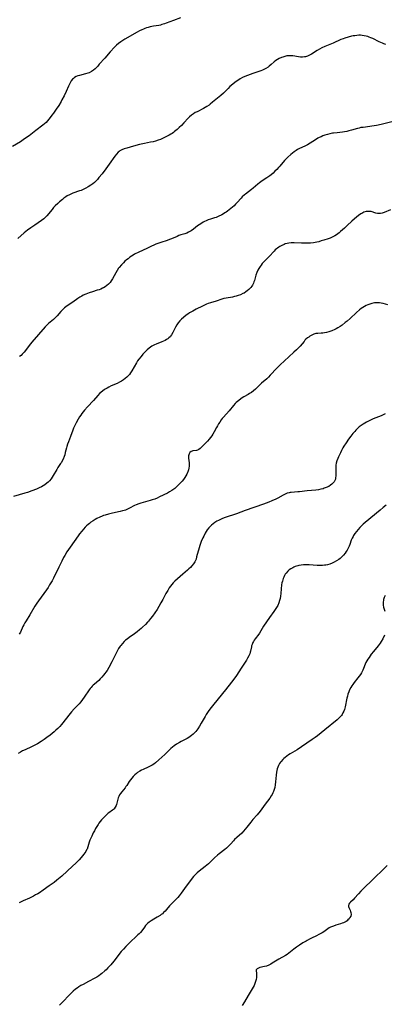
# Model space of a CAD drawing. Units: inches. Extents: x 2049875 to 2055280, y 200635 to 206035.
# Drawn here: x 2050624 to 2050745, y 203936 to 204264 of the extents above; entities that cross this region are included whole.
import ezdxf

# ---------------------------------------------------------------- set-up
doc = ezdxf.new("R2010")
doc.units = ezdxf.units.IN
doc.header["$MEASUREMENT"] = 0
doc.layers.add('c_03_T14S_R18E', color=82, linetype='Continuous')

msp = doc.modelspace()

# ---------------------------------------------------------------- linework, layer by layer
at = {"layer": 'c_03_T14S_R18E'}
for points in [[(2050677.39, 204264.84, 1062), (2050675.1, 204264, 1062), (2050672.64, 204263.04, 1062), (2050672.05, 204262.83, 1062), (2050671.24, 204262.58, 1062), (2050670.73, 204262.46, 1062), (2050670.21, 204262.35, 1062), (2050668.41, 204262.03, 1062), (2050667.31, 204261.8, 1062), (2050666.6, 204261.63, 1062), (2050666.08, 204261.47, 1062), (2050665.56, 204261.29, 1062), (2050665.05, 204261.09, 1062), (2050664.55, 204260.86, 1062), (2050663.76, 204260.48, 1062), (2050662.98, 204260.07, 1062), (2050658.91, 204257.73, 1062), (2050658.21, 204257.32, 1062), (2050657.54, 204256.88, 1062), (2050656.78, 204256.32, 1062), (2050656.11, 204255.73, 1062), (2050655.48, 204255.1, 1062), (2050654.03, 204253.49, 1062), (2050652.16, 204251.46, 1062), (2050650.37, 204249.37, 1062), (2050649.83, 204248.77, 1062), (2050649.51, 204248.44, 1062), (2050648.96, 204247.9, 1062), (2050648.38, 204247.41, 1062), (2050647.71, 204246.95, 1062), (2050647, 204246.57, 1062), (2050646.59, 204246.4, 1062), (2050645.81, 204246.16, 1062), (2050643.8, 204245.66, 1062), (2050643.22, 204245.48, 1062), (2050642.68, 204245.27, 1062), (2050642.12, 204244.95, 1062), (2050641.72, 204244.65, 1062), (2050641.45, 204244.38, 1062), (2050641.03, 204243.83, 1062), (2050640.77, 204243.42, 1062), (2050640.53, 204242.97, 1062), (2050640.1, 204242.09, 1062), (2050639.32, 204240.31, 1062), (2050638.65, 204238.88, 1062), (2050637.93, 204237.5, 1062), (2050637.61, 204236.92, 1062), (2050636.86, 204235.69, 1062), (2050636.02, 204234.42, 1062), (2050635.13, 204233.13, 1062), (2050634.59, 204232.36, 1062), (2050634.03, 204231.61, 1062), (2050633.6, 204231.06, 1062), (2050633.15, 204230.54, 1062), (2050632.62, 204230, 1062), (2050632.13, 204229.56, 1062), (2050631.57, 204229.11, 1062), (2050629.22, 204227.35, 1062), (2050627.57, 204226.02, 1062), (2050627, 204225.58, 1062), (2050625.82, 204224.74, 1062), (2050625.05, 204224.21, 1062), (2050624.07, 204223.58, 1062), (2050621.45, 204222, 1062)], [(2050745.79, 204256.01, 1060), (2050745.15, 204256.2, 1060), (2050744.66, 204256.38, 1060), (2050744.12, 204256.61, 1060), (2050743.58, 204256.87, 1060), (2050741.45, 204257.94, 1060), (2050740.88, 204258.2, 1060), (2050740.3, 204258.42, 1060), (2050739.81, 204258.59, 1060), (2050739.31, 204258.73, 1060), (2050738.6, 204258.9, 1060), (2050737.89, 204259, 1060), (2050737.42, 204259.04, 1060), (2050736.79, 204259.04, 1060), (2050736.13, 204258.99, 1060), (2050735.47, 204258.9, 1060), (2050734.94, 204258.81, 1060), (2050734.41, 204258.7, 1060), (2050733.26, 204258.42, 1060), (2050732.14, 204258.09, 1060), (2050731.57, 204257.9, 1060), (2050730.88, 204257.63, 1060), (2050728.25, 204256.43, 1060), (2050725.5, 204255.29, 1060), (2050724.53, 204254.84, 1060), (2050723.71, 204254.4, 1060), (2050722.91, 204253.94, 1060), (2050721.04, 204252.78, 1060), (2050720.37, 204252.4, 1060), (2050719.69, 204252.08, 1060), (2050719.38, 204251.97, 1060), (2050719.09, 204251.89, 1060), (2050718.7, 204251.81, 1060), (2050718.07, 204251.76, 1060), (2050717.43, 204251.79, 1060), (2050716.75, 204251.86, 1060), (2050714.84, 204252.17, 1060), (2050714.16, 204252.23, 1060), (2050713.48, 204252.22, 1060), (2050712.85, 204252.14, 1060), (2050712.21, 204252, 1060), (2050711.49, 204251.78, 1060), (2050711.05, 204251.61, 1060), (2050710.24, 204251.25, 1060), (2050709.71, 204250.96, 1060), (2050709.2, 204250.63, 1060), (2050708.57, 204250.14, 1060), (2050707.67, 204249.33, 1060), (2050707.01, 204248.76, 1060), (2050706.6, 204248.45, 1060), (2050705.9, 204248.01, 1060), (2050705.16, 204247.62, 1060), (2050704.69, 204247.41, 1060), (2050704.21, 204247.21, 1060), (2050703.55, 204246.97, 1060), (2050701.49, 204246.3, 1060), (2050699.71, 204245.63, 1060), (2050698.85, 204245.27, 1060), (2050698.12, 204244.93, 1060), (2050697.29, 204244.49, 1060), (2050696.48, 204244, 1060), (2050696.01, 204243.67, 1060), (2050695.54, 204243.33, 1060), (2050694.82, 204242.76, 1060), (2050693.9, 204241.95, 1060), (2050693.28, 204241.34, 1060), (2050691.78, 204239.8, 1060), (2050690.81, 204238.92, 1060), (2050688.12, 204236.7, 1060), (2050687.31, 204236.06, 1060), (2050686.92, 204235.78, 1060), (2050686.16, 204235.28, 1060), (2050685.61, 204234.96, 1060), (2050685.05, 204234.66, 1060), (2050682.92, 204233.58, 1060), (2050682.33, 204233.26, 1060), (2050681.77, 204232.91, 1060), (2050681.06, 204232.4, 1060), (2050680.45, 204231.85, 1060), (2050679.99, 204231.4, 1060), (2050678.53, 204229.82, 1060), (2050677.75, 204229.02, 1060), (2050677, 204228.31, 1060), (2050676.25, 204227.62, 1060), (2050675.46, 204226.94, 1060), (2050675.04, 204226.62, 1060), (2050674.63, 204226.32, 1060), (2050674.2, 204226.05, 1060), (2050673.66, 204225.73, 1060), (2050672.57, 204225.16, 1060), (2050671.39, 204224.61, 1060), (2050670.74, 204224.34, 1060), (2050669.92, 204224.03, 1060), (2050669.09, 204223.76, 1060), (2050668.33, 204223.56, 1060), (2050667.41, 204223.37, 1060), (2050665.45, 204223.01, 1060), (2050664.83, 204222.88, 1060), (2050663.76, 204222.62, 1060), (2050661.75, 204222.05, 1060), (2050659.49, 204221.43, 1060), (2050658.62, 204221.16, 1060), (2050657.91, 204220.89, 1060), (2050657.25, 204220.55, 1060), (2050656.97, 204220.36, 1060), (2050656.63, 204220.07, 1060), (2050656.07, 204219.47, 1060), (2050655.55, 204218.8, 1060), (2050653.64, 204216.04, 1060), (2050653.09, 204215.26, 1060), (2050652.51, 204214.48, 1060), (2050651.3, 204212.9, 1060), (2050650.26, 204211.59, 1060), (2050649.74, 204210.99, 1060), (2050649.19, 204210.41, 1060), (2050648.71, 204209.97, 1060), (2050648.21, 204209.56, 1060), (2050647.52, 204209.07, 1060), (2050646.63, 204208.5, 1060), (2050645.92, 204208.1, 1060), (2050645.04, 204207.67, 1060), (2050644.32, 204207.36, 1060), (2050643.74, 204207.15, 1060), (2050641.55, 204206.4, 1060), (2050641.12, 204206.24, 1060), (2050640.38, 204205.91, 1060), (2050639.66, 204205.53, 1060), (2050639.18, 204205.22, 1060), (2050638.52, 204204.73, 1060), (2050638.05, 204204.34, 1060), (2050637.05, 204203.49, 1060), (2050636.53, 204203.02, 1060), (2050635.68, 204202.18, 1060), (2050635.15, 204201.6, 1060), (2050634.64, 204201, 1060), (2050632.92, 204198.9, 1060), (2050632.49, 204198.43, 1060), (2050631.89, 204197.83, 1060), (2050631.16, 204197.27, 1060), (2050628.85, 204195.76, 1060), (2050627.5, 204194.81, 1060), (2050626.48, 204194.05, 1060), (2050625.37, 204193.17, 1060), (2050623.2, 204191.32, 1060)], [(2050748.68, 204230.41, 1058), (2050744.28, 204229.34, 1058), (2050742.68, 204228.98, 1058), (2050741.18, 204228.71, 1058), (2050740.44, 204228.61, 1058), (2050738.22, 204228.36, 1058), (2050737.52, 204228.25, 1058), (2050736.93, 204228.12, 1058), (2050736.35, 204227.97, 1058), (2050734.36, 204227.38, 1058), (2050733.5, 204227.15, 1058), (2050732.8, 204226.98, 1058), (2050732.09, 204226.83, 1058), (2050731.34, 204226.71, 1058), (2050730.45, 204226.61, 1058), (2050729.56, 204226.54, 1058), (2050728.4, 204226.43, 1058), (2050728.07, 204226.38, 1058), (2050727.22, 204226.21, 1058), (2050726.37, 204226, 1058), (2050725.49, 204225.72, 1058), (2050724.87, 204225.49, 1058), (2050724.26, 204225.23, 1058), (2050723.64, 204224.94, 1058), (2050723.17, 204224.7, 1058), (2050722.35, 204224.21, 1058), (2050720.67, 204223.08, 1058), (2050719.76, 204222.53, 1058), (2050718.87, 204222.08, 1058), (2050717.06, 204221.29, 1058), (2050716.36, 204220.92, 1058), (2050715.95, 204220.67, 1058), (2050715.33, 204220.24, 1058), (2050714.12, 204219.3, 1058), (2050713.13, 204218.45, 1058), (2050712.46, 204217.78, 1058), (2050712.08, 204217.35, 1058), (2050710.54, 204215.45, 1058), (2050710.12, 204214.96, 1058), (2050709.51, 204214.32, 1058), (2050708.89, 204213.71, 1058), (2050708.26, 204213.12, 1058), (2050707.6, 204212.57, 1058), (2050707.17, 204212.24, 1058), (2050706.15, 204211.53, 1058), (2050704.63, 204210.51, 1058), (2050703.71, 204209.83, 1058), (2050703.23, 204209.43, 1058), (2050701.63, 204208.04, 1058), (2050701.12, 204207.61, 1058), (2050699.04, 204206.06, 1058), (2050698.79, 204205.85, 1058), (2050698.01, 204205.15, 1058), (2050697.6, 204204.74, 1058), (2050696.24, 204203.27, 1058), (2050695.75, 204202.75, 1058), (2050695.24, 204202.25, 1058), (2050694.23, 204201.35, 1058), (2050693.65, 204200.87, 1058), (2050693.07, 204200.41, 1058), (2050692.61, 204200.09, 1058), (2050692.23, 204199.84, 1058), (2050691.71, 204199.52, 1058), (2050691.19, 204199.23, 1058), (2050689.99, 204198.64, 1058), (2050689.25, 204198.34, 1058), (2050688.71, 204198.15, 1058), (2050687.37, 204197.75, 1058), (2050686.59, 204197.49, 1058), (2050685.93, 204197.22, 1058), (2050685.46, 204197, 1058), (2050685.01, 204196.76, 1058), (2050684.17, 204196.25, 1058), (2050683.66, 204195.91, 1058), (2050683.1, 204195.51, 1058), (2050681.7, 204194.43, 1058), (2050680.97, 204193.91, 1058), (2050680.52, 204193.63, 1058), (2050680.06, 204193.39, 1058), (2050679.47, 204193.14, 1058), (2050678.87, 204192.92, 1058), (2050677.49, 204192.48, 1058), (2050676.9, 204192.26, 1058), (2050676.31, 204192.02, 1058), (2050674.46, 204191.22, 1058), (2050673.77, 204190.96, 1058), (2050672.98, 204190.68, 1058), (2050670.81, 204189.97, 1058), (2050669.83, 204189.63, 1058), (2050669.19, 204189.39, 1058), (2050668.56, 204189.13, 1058), (2050667.75, 204188.76, 1058), (2050665.93, 204187.83, 1058), (2050665.21, 204187.5, 1058), (2050663.08, 204186.58, 1058), (2050662.55, 204186.32, 1058), (2050662.08, 204186.06, 1058), (2050661.61, 204185.78, 1058), (2050661.08, 204185.43, 1058), (2050660.55, 204185.05, 1058), (2050659.95, 204184.58, 1058), (2050659.47, 204184.19, 1058), (2050658.92, 204183.71, 1058), (2050658.38, 204183.21, 1058), (2050657.75, 204182.56, 1058), (2050657.02, 204181.67, 1058), (2050656.81, 204181.39, 1058), (2050656.31, 204180.64, 1058), (2050655.85, 204179.86, 1058), (2050654.74, 204177.85, 1058), (2050654.35, 204177.23, 1058), (2050653.94, 204176.66, 1058), (2050653.46, 204176.13, 1058), (2050652.87, 204175.61, 1058), (2050652.33, 204175.23, 1058), (2050651.75, 204174.9, 1058), (2050651.38, 204174.71, 1058), (2050650.84, 204174.47, 1058), (2050650.27, 204174.25, 1058), (2050649.67, 204174.05, 1058), (2050648.12, 204173.59, 1058), (2050647.04, 204173.24, 1058), (2050646.48, 204173.03, 1058), (2050645.92, 204172.8, 1058), (2050645.04, 204172.38, 1058), (2050644.59, 204172.14, 1058), (2050643.92, 204171.74, 1058), (2050643.25, 204171.31, 1058), (2050641.56, 204170.13, 1058), (2050639.69, 204168.88, 1058), (2050639.23, 204168.54, 1058), (2050638.78, 204168.19, 1058), (2050638.42, 204167.88, 1058), (2050638.08, 204167.55, 1058), (2050637.54, 204166.98, 1058), (2050636.27, 204165.51, 1058), (2050635.48, 204164.67, 1058), (2050635.05, 204164.28, 1058), (2050634.59, 204163.88, 1058), (2050633.43, 204162.93, 1058), (2050632.72, 204162.26, 1058), (2050632.34, 204161.86, 1058), (2050627.87, 204156.74, 1058), (2050627.01, 204155.65, 1058), (2050625.73, 204153.93, 1058), (2050625.3, 204153.4, 1058), (2050625, 204153.06, 1058), (2050624.69, 204152.73, 1058), (2050624.28, 204152.35, 1058), (2050623.83, 204152.01, 1058)], [(2050747.4, 204200.83, 1056), (2050745.27, 204200, 1056), (2050744.61, 204199.79, 1056), (2050744.06, 204199.69, 1056), (2050743.52, 204199.65, 1056), (2050743, 204199.69, 1056), (2050742.5, 204199.79, 1056), (2050740.92, 204200.26, 1056), (2050740.55, 204200.33, 1056), (2050740.17, 204200.36, 1056), (2050739.73, 204200.35, 1056), (2050739.28, 204200.27, 1056), (2050738.55, 204200.04, 1056), (2050737.82, 204199.68, 1056), (2050737.48, 204199.48, 1056), (2050736.77, 204199.01, 1056), (2050736.07, 204198.47, 1056), (2050735.36, 204197.9, 1056), (2050734.5, 204197.13, 1056), (2050732.98, 204195.66, 1056), (2050732.02, 204194.76, 1056), (2050730.76, 204193.63, 1056), (2050730.3, 204193.24, 1056), (2050729.83, 204192.87, 1056), (2050729.36, 204192.54, 1056), (2050728.88, 204192.24, 1056), (2050728.18, 204191.86, 1056), (2050727.3, 204191.47, 1056), (2050726.58, 204191.2, 1056), (2050725.16, 204190.74, 1056), (2050724.31, 204190.48, 1056), (2050723.45, 204190.24, 1056), (2050722.88, 204190.1, 1056), (2050722.31, 204189.98, 1056), (2050721.69, 204189.88, 1056), (2050720.7, 204189.78, 1056), (2050720.04, 204189.74, 1056), (2050719.38, 204189.72, 1056), (2050717.78, 204189.75, 1056), (2050715.32, 204189.88, 1056), (2050714.78, 204189.89, 1056), (2050714.25, 204189.87, 1056), (2050713.5, 204189.8, 1056), (2050712.91, 204189.67, 1056), (2050712.33, 204189.5, 1056), (2050711.9, 204189.34, 1056), (2050711.2, 204189.01, 1056), (2050710.52, 204188.63, 1056), (2050710.15, 204188.39, 1056), (2050709.77, 204188.13, 1056), (2050709.41, 204187.84, 1056), (2050708.99, 204187.48, 1056), (2050708.59, 204187.1, 1056), (2050706.96, 204185.32, 1056), (2050705.58, 204183.94, 1056), (2050705.11, 204183.45, 1056), (2050704.67, 204182.94, 1056), (2050704.26, 204182.42, 1056), (2050703.91, 204181.94, 1056), (2050703.53, 204181.35, 1056), (2050703.2, 204180.74, 1056), (2050702.85, 204179.95, 1056), (2050702.54, 204179.06, 1056), (2050702.04, 204177.29, 1056), (2050701.89, 204176.85, 1056), (2050701.72, 204176.43, 1056), (2050701.39, 204175.78, 1056), (2050701.13, 204175.39, 1056), (2050700.85, 204175.02, 1056), (2050700.52, 204174.65, 1056), (2050700.16, 204174.3, 1056), (2050699.67, 204173.88, 1056), (2050699.15, 204173.49, 1056), (2050698.6, 204173.14, 1056), (2050698.22, 204172.93, 1056), (2050697.38, 204172.55, 1056), (2050696.58, 204172.26, 1056), (2050696.01, 204172.09, 1056), (2050695.42, 204171.94, 1056), (2050694.74, 204171.81, 1056), (2050692.58, 204171.44, 1056), (2050691.9, 204171.29, 1056), (2050691.24, 204171.11, 1056), (2050689.26, 204170.46, 1056), (2050687.45, 204169.91, 1056), (2050686.61, 204169.63, 1056), (2050686.1, 204169.43, 1056), (2050685.41, 204169.13, 1056), (2050684.73, 204168.8, 1056), (2050682.67, 204167.78, 1056), (2050682.06, 204167.46, 1056), (2050681.47, 204167.13, 1056), (2050680.42, 204166.5, 1056), (2050679.84, 204166.13, 1056), (2050679.28, 204165.74, 1056), (2050678.37, 204165.03, 1056), (2050677.78, 204164.48, 1056), (2050677.18, 204163.85, 1056), (2050676.68, 204163.21, 1056), (2050676.22, 204162.55, 1056), (2050675.73, 204161.74, 1056), (2050675.41, 204161.14, 1056), (2050674.81, 204159.95, 1056), (2050674.41, 204159.25, 1056), (2050674.11, 204158.81, 1056), (2050673.92, 204158.56, 1056), (2050673.57, 204158.21, 1056), (2050673.19, 204157.9, 1056), (2050672.78, 204157.61, 1056), (2050672.33, 204157.35, 1056), (2050671.8, 204157.1, 1056), (2050671.24, 204156.86, 1056), (2050669.28, 204156.13, 1056), (2050668.7, 204155.87, 1056), (2050668.29, 204155.65, 1056), (2050667.88, 204155.41, 1056), (2050667.43, 204155.11, 1056), (2050667, 204154.78, 1056), (2050666.3, 204154.19, 1056), (2050665.54, 204153.45, 1056), (2050664.87, 204152.73, 1056), (2050664.27, 204152.03, 1056), (2050663.57, 204151.12, 1056), (2050663.14, 204150.5, 1056), (2050662.74, 204149.87, 1056), (2050661.25, 204147.25, 1056), (2050660.77, 204146.52, 1056), (2050660.4, 204146.03, 1056), (2050660, 204145.57, 1056), (2050659.51, 204145.09, 1056), (2050659, 204144.65, 1056), (2050658.38, 204144.2, 1056), (2050657.76, 204143.81, 1056), (2050657.12, 204143.44, 1056), (2050656.27, 204143.01, 1056), (2050654.33, 204142.16, 1056), (2050653.59, 204141.81, 1056), (2050652.96, 204141.48, 1056), (2050652.34, 204141.12, 1056), (2050651.93, 204140.85, 1056), (2050651.54, 204140.57, 1056), (2050650.87, 204140.01, 1056), (2050650.48, 204139.64, 1056), (2050649.84, 204138.95, 1056), (2050648.38, 204137.31, 1056), (2050646.41, 204135.18, 1056), (2050645.44, 204134.09, 1056), (2050644.58, 204133.03, 1056), (2050644.17, 204132.47, 1056), (2050643.77, 204131.89, 1056), (2050643.28, 204131.07, 1056), (2050642.66, 204129.9, 1056), (2050642.3, 204129.18, 1056), (2050641.81, 204128.08, 1056), (2050641.53, 204127.38, 1056), (2050640.77, 204125.29, 1056), (2050640.1, 204123.57, 1056), (2050639.81, 204122.79, 1056), (2050639.55, 204122, 1056), (2050639.41, 204121.51, 1056), (2050639.03, 204119.98, 1056), (2050638.84, 204119.25, 1056), (2050638.64, 204118.65, 1056), (2050638.31, 204117.81, 1056), (2050637.91, 204117.01, 1056), (2050637.72, 204116.68, 1056), (2050637.47, 204116.28, 1056), (2050636.59, 204114.99, 1056), (2050636.17, 204114.33, 1056), (2050634.97, 204112.29, 1056), (2050634.64, 204111.75, 1056), (2050634.28, 204111.23, 1056), (2050633.76, 204110.57, 1056), (2050633.34, 204110.13, 1056), (2050632.88, 204109.72, 1056), (2050632.2, 204109.21, 1056), (2050631.67, 204108.87, 1056), (2050631.11, 204108.56, 1056), (2050630.33, 204108.17, 1056), (2050629.44, 204107.78, 1056), (2050627.89, 204107.16, 1056), (2050626.41, 204106.66, 1056), (2050625.59, 204106.41, 1056), (2050621.79, 204105.37, 1056)], [(2050746.47, 204169.25, 1054), (2050744.96, 204169.62, 1054), (2050744.26, 204169.76, 1054), (2050743.71, 204169.85, 1054), (2050743.3, 204169.89, 1054), (2050742.85, 204169.9, 1054), (2050742.03, 204169.83, 1054), (2050741.21, 204169.68, 1054), (2050740.48, 204169.46, 1054), (2050739.85, 204169.22, 1054), (2050739.3, 204168.96, 1054), (2050738.76, 204168.68, 1054), (2050738.19, 204168.33, 1054), (2050737.63, 204167.95, 1054), (2050737.05, 204167.5, 1054)], [(2050737.05, 204167.5, 1054), (2050736, 204166.61, 1054), (2050733.92, 204164.67, 1054), (2050732.93, 204163.8, 1054), (2050732.32, 204163.28, 1054), (2050731.27, 204162.46, 1054), (2050730.66, 204162.03, 1054), (2050729.83, 204161.51, 1054), (2050729.33, 204161.23, 1054), (2050728.81, 204160.97, 1054), (2050727.82, 204160.54, 1054), (2050726.78, 204160.17, 1054), (2050726.1, 204159.97, 1054), (2050725.42, 204159.83, 1054), (2050724.87, 204159.76, 1054), (2050724.32, 204159.73, 1054), (2050723.22, 204159.69, 1054), (2050722.52, 204159.61, 1054), (2050721.82, 204159.39, 1054), (2050721.14, 204159.08, 1054), (2050720.53, 204158.74, 1054), (2050720.14, 204158.48, 1054), (2050719.75, 204158.2, 1054), (2050719.2, 204157.71, 1054), (2050718.88, 204157.38, 1054), (2050718.57, 204157.03, 1054), (2050717.28, 204155.48, 1054), (2050716.71, 204154.86, 1054), (2050716.11, 204154.25, 1054), (2050715.18, 204153.4, 1054), (2050713.47, 204151.87, 1054), (2050710.6, 204149.23, 1054), (2050709.46, 204148.06, 1054), (2050707.32, 204145.75, 1054), (2050706.74, 204145.14, 1054), (2050706.14, 204144.57, 1054), (2050704.45, 204143.07, 1054), (2050702.94, 204141.6, 1054), (2050702.36, 204141.06, 1054), (2050701.76, 204140.55, 1054), (2050701.04, 204140.02, 1054), (2050700.41, 204139.62, 1054), (2050699.98, 204139.36, 1054), (2050698.53, 204138.54, 1054), (2050698.01, 204138.23, 1054), (2050697.5, 204137.9, 1054), (2050696.8, 204137.36, 1054), (2050695.96, 204136.6, 1054), (2050695.65, 204136.28, 1054), (2050695.09, 204135.65, 1054), (2050693.6, 204133.85, 1054), (2050691.77, 204131.81, 1054), (2050691.35, 204131.32, 1054), (2050690.96, 204130.82, 1054), (2050690.47, 204130.14, 1054), (2050690.08, 204129.54, 1054), (2050689.72, 204128.93, 1054), (2050689.37, 204128.28, 1054), (2050688.64, 204126.85, 1054), (2050688.19, 204126.05, 1054), (2050687.85, 204125.53, 1054), (2050687.43, 204124.97, 1054), (2050686.97, 204124.44, 1054), (2050686.39, 204123.81, 1054), (2050684.33, 204121.68, 1054), (2050683.93, 204121.31, 1054), (2050683.53, 204121, 1054), (2050683.13, 204120.78, 1054), (2050682.74, 204120.66, 1054), (2050681.57, 204120.49, 1054), (2050681.25, 204120.4, 1054), (2050680.95, 204120.27, 1054), (2050680.57, 204119.97, 1054), (2050680.29, 204119.57, 1054), (2050680.15, 204119.24, 1054), (2050680.07, 204118.88, 1054), (2050680.05, 204118.5, 1054), (2050680.08, 204118.09, 1054), (2050680.32, 204116.51, 1054), (2050680.35, 204115.94, 1054), (2050680.32, 204115.41, 1054), (2050680.23, 204114.8, 1054), (2050680.09, 204114.19, 1054), (2050679.89, 204113.58, 1054), (2050679.78, 204113.3, 1054), (2050679.56, 204112.8, 1054), (2050679.24, 204112.21, 1054), (2050678.89, 204111.63, 1054), (2050678.46, 204111.02, 1054), (2050677.98, 204110.43, 1054), (2050677.44, 204109.85, 1054), (2050676.8, 204109.2, 1054), (2050676.13, 204108.58, 1054), (2050675.51, 204108.04, 1054), (2050674.86, 204107.54, 1054), (2050674.5, 204107.29, 1054), (2050673.77, 204106.85, 1054), (2050673.1, 204106.48, 1054), (2050670.45, 204105.19, 1054), (2050669.65, 204104.82, 1054), (2050668.85, 204104.48, 1054), (2050667.99, 204104.18, 1054), (2050667.29, 204103.97, 1054), (2050664.94, 204103.33, 1054), (2050664.21, 204103.11, 1054), (2050663.49, 204102.86, 1054), (2050662.66, 204102.52, 1054), (2050662.1, 204102.27, 1054), (2050660.41, 204101.4, 1054), (2050659.75, 204101.09, 1054), (2050659.09, 204100.82, 1054), (2050658.6, 204100.65, 1054), (2050658.1, 204100.5, 1054), (2050657.35, 204100.31, 1054), (2050654.76, 204099.75, 1054), (2050653.42, 204099.43, 1054), (2050652.33, 204099.12, 1054), (2050651.8, 204098.95, 1054), (2050651.28, 204098.76, 1054), (2050650.53, 204098.45, 1054), (2050649.55, 204097.97, 1054), (2050648.95, 204097.63, 1054), (2050648.35, 204097.26, 1054), (2050647.59, 204096.75, 1054), (2050647.09, 204096.37, 1054), (2050646.6, 204095.96, 1054), (2050646.13, 204095.52, 1054), (2050645.67, 204095.07, 1054), (2050645.11, 204094.46, 1054), (2050644.5, 204093.75, 1054), (2050643.78, 204092.86, 1054), (2050643.28, 204092.17, 1054), (2050640.67, 204088.44, 1054), (2050639.6, 204086.83, 1054), (2050638.92, 204085.71, 1054), (2050638.48, 204084.95, 1054), (2050637.84, 204083.78, 1054), (2050636.83, 204081.78, 1054), (2050635.09, 204078.15, 1054), (2050634.63, 204077.27, 1054), (2050634.23, 204076.55, 1054), (2050633.81, 204075.84, 1054), (2050633.28, 204075, 1054), (2050632.78, 204074.26, 1054), (2050630.1, 204070.52, 1054), (2050629.6, 204069.78, 1054), (2050628.92, 204068.73, 1054), (2050627.26, 204065.92, 1054), (2050626, 204063.92, 1054), (2050625.56, 204063.2, 1054), (2050625.21, 204062.58, 1054), (2050624.89, 204061.96, 1054), (2050624.08, 204060.16, 1054), (2050623.71, 204059.44, 1054)], [(2050745.65, 204132.9, 1052), (2050745.15, 204132.64, 1052), (2050744.22, 204132.21, 1052), (2050741.63, 204131.16, 1052), (2050740.69, 204130.75, 1052), (2050739.85, 204130.33, 1052), (2050739.33, 204130.06, 1052), (2050738.23, 204129.42, 1052), (2050737.66, 204129.04, 1052), (2050736.96, 204128.51, 1052), (2050736.25, 204127.87, 1052), (2050735.85, 204127.46, 1052), (2050735.46, 204127.03, 1052), (2050734.88, 204126.35, 1052), (2050734.12, 204125.4, 1052), (2050733.39, 204124.44, 1052), (2050732.56, 204123.24, 1052), (2050731.83, 204122.07, 1052), (2050731.5, 204121.49, 1052), (2050731.09, 204120.68, 1052), (2050730.69, 204119.88, 1052), (2050730.1, 204118.59, 1052), (2050729.83, 204117.96, 1052), (2050729.54, 204117.18, 1052), (2050729.31, 204116.4, 1052), (2050729.2, 204115.78, 1052), (2050729.16, 204115.28, 1052), (2050729.14, 204114.53, 1052), (2050729.17, 204113.13, 1052), (2050729.15, 204112.12, 1052), (2050729.1, 204111.65, 1052), (2050729, 204111.12, 1052), (2050728.82, 204110.63, 1052), (2050728.6, 204110.23, 1052), (2050728.32, 204109.86, 1052), (2050727.88, 204109.43, 1052), (2050727.36, 204109.05, 1052), (2050726.79, 204108.71, 1052), (2050725.98, 204108.31, 1052), (2050725.32, 204108.06, 1052), (2050724.91, 204107.93, 1052), (2050724.16, 204107.74, 1052), (2050723.38, 204107.59, 1052), (2050722.52, 204107.48, 1052), (2050719.61, 204107.26, 1052), (2050717.1, 204106.92, 1052), (2050716.52, 204106.86, 1052), (2050714.33, 204106.7, 1052), (2050713.93, 204106.64, 1052), (2050713.61, 204106.58, 1052), (2050713, 204106.4, 1052), (2050712.29, 204106.11, 1052), (2050711.58, 204105.76, 1052), (2050709.84, 204104.81, 1052), (2050709.14, 204104.46, 1052), (2050707.84, 204103.86, 1052), (2050706.84, 204103.46, 1052), (2050705.02, 204102.78, 1052), (2050698.92, 204100.63, 1052), (2050696.05, 204099.57, 1052), (2050692.35, 204098.28, 1052), (2050691.44, 204097.94, 1052), (2050690.75, 204097.66, 1052), (2050690.09, 204097.35, 1052), (2050689.56, 204097.08, 1052), (2050688.88, 204096.68, 1052), (2050688.25, 204096.22, 1052), (2050687.75, 204095.81, 1052), (2050687.28, 204095.36, 1052), (2050686.85, 204094.88, 1052), (2050686.31, 204094.18, 1052), (2050685.95, 204093.63, 1052), (2050685.61, 204093.07, 1052), (2050685.14, 204092.15, 1052), (2050684.86, 204091.57, 1052), (2050684.33, 204090.34, 1052), (2050684.08, 204089.71, 1052), (2050683.83, 204089.03, 1052), (2050683.58, 204088.2, 1052), (2050682.79, 204085.16, 1052), (2050682.58, 204084.48, 1052), (2050682.31, 204083.82, 1052), (2050682.18, 204083.57, 1052), (2050681.75, 204082.86, 1052), (2050681.24, 204082.21, 1052), (2050680.75, 204081.69, 1052), (2050680.22, 204081.19, 1052), (2050679.8, 204080.82, 1052), (2050678.15, 204079.45, 1052), (2050675.55, 204077.16, 1052), (2050674.96, 204076.58, 1052), (2050674.48, 204076.02, 1052), (2050674.07, 204075.48, 1052), (2050673.69, 204074.91, 1052), (2050673.16, 204074.03, 1052), (2050672.57, 204072.98, 1052), (2050671.53, 204071.01, 1052), (2050670.91, 204069.89, 1052), (2050670.21, 204068.66, 1052), (2050669.64, 204067.71, 1052), (2050668.87, 204066.54, 1052), (2050668.1, 204065.47, 1052), (2050667.47, 204064.64, 1052), (2050666.76, 204063.79, 1052), (2050666.42, 204063.42, 1052), (2050665.72, 204062.68, 1052), (2050664.76, 204061.75, 1052), (2050664.26, 204061.3, 1052), (2050663.75, 204060.86, 1052), (2050663, 204060.25, 1052), (2050662.09, 204059.56, 1052), (2050660.27, 204058.29, 1052), (2050659.63, 204057.81, 1052), (2050659.13, 204057.4, 1052), (2050658.65, 204056.98, 1052), (2050658.04, 204056.37, 1052), (2050657.5, 204055.72, 1052), (2050657.29, 204055.42, 1052), (2050656.81, 204054.64, 1052), (2050656.36, 204053.82, 1052), (2050655.42, 204051.98, 1052), (2050654.56, 204050.26, 1052), (2050653.5, 204048.3, 1052), (2050652.96, 204047.38, 1052), (2050652.57, 204046.8, 1052), (2050652.2, 204046.28, 1052), (2050651.8, 204045.78, 1052), (2050651.25, 204045.13, 1052), (2050650.66, 204044.51, 1052), (2050650.17, 204044.05, 1052), (2050648.71, 204042.79, 1052), (2050648.33, 204042.44, 1052), (2050647.97, 204042.07, 1052), (2050647.64, 204041.69, 1052), (2050647.32, 204041.29, 1052), (2050647.02, 204040.88, 1052), (2050645.37, 204038.4, 1052), (2050644.82, 204037.66, 1052), (2050644.17, 204036.89, 1052), (2050643.6, 204036.26, 1052), (2050642, 204034.57, 1052), (2050641.1, 204033.55, 1052), (2050640.23, 204032.5, 1052), (2050638.25, 204029.92, 1052), (2050637.76, 204029.32, 1052), (2050637.16, 204028.66, 1052), (2050636.54, 204028.02, 1052), (2050635.93, 204027.44, 1052), (2050635.3, 204026.87, 1052), (2050634.63, 204026.32, 1052), (2050633.96, 204025.8, 1052), (2050632.86, 204025, 1052), (2050631.98, 204024.38, 1052), (2050630.94, 204023.69, 1052), (2050629.73, 204022.94, 1052), (2050628.61, 204022.32, 1052), (2050627.79, 204021.92, 1052), (2050625.61, 204020.92, 1052), (2050624.83, 204020.54, 1052), (2050624.07, 204020.13, 1052), (2050623.31, 204019.64, 1052)], [(2050745.91, 204102.47, 1050), (2050744.98, 204101.64, 1050), (2050743.9, 204100.72, 1050), (2050738.92, 204096.63, 1050), (2050738.26, 204096.05, 1050), (2050737.62, 204095.45, 1050), (2050737.17, 204095, 1050), (2050736.58, 204094.35, 1050), (2050736.03, 204093.68, 1050), (2050735.52, 204093.01, 1050), (2050735.07, 204092.32, 1050), (2050734.9, 204092.03, 1050), (2050734.59, 204091.4, 1050), (2050734.32, 204090.73, 1050), (2050733.82, 204089.35, 1050), (2050733.58, 204088.75, 1050), (2050733.27, 204088.11, 1050), (2050732.94, 204087.48, 1050), (2050732.62, 204086.94, 1050), (2050732.28, 204086.42, 1050), (2050731.72, 204085.73, 1050), (2050731.07, 204085.08, 1050), (2050730.63, 204084.71, 1050), (2050730.16, 204084.36, 1050), (2050729.4, 204083.86, 1050), (2050728.61, 204083.42, 1050), (2050727.99, 204083.13, 1050), (2050727.18, 204082.82, 1050), (2050726.35, 204082.58, 1050), (2050725.85, 204082.48, 1050), (2050725.35, 204082.39, 1050), (2050724.76, 204082.34, 1050), (2050724.16, 204082.31, 1050), (2050722.96, 204082.33, 1050), (2050720.25, 204082.53, 1050), (2050719.59, 204082.56, 1050), (2050719.15, 204082.57, 1050), (2050718.37, 204082.54, 1050), (2050717.6, 204082.46, 1050), (2050716.85, 204082.33, 1050), (2050716.49, 204082.25, 1050), (2050715.67, 204081.98, 1050), (2050715.22, 204081.8, 1050), (2050714.79, 204081.59, 1050), (2050714.2, 204081.24, 1050), (2050713.65, 204080.85, 1050), (2050713.19, 204080.46, 1050), (2050712.59, 204079.82, 1050), (2050712.28, 204079.4, 1050), (2050712.02, 204078.96, 1050), (2050711.79, 204078.47, 1050), (2050711.6, 204077.96, 1050), (2050711.35, 204077.12, 1050), (2050711.23, 204076.55, 1050), (2050711.11, 204075.91, 1050), (2050710.94, 204074.59, 1050), (2050710.81, 204073.02, 1050), (2050710.71, 204072.1, 1050), (2050710.59, 204071.36, 1050), (2050710.44, 204070.7, 1050), (2050710.16, 204069.85, 1050), (2050709.8, 204069.02, 1050), (2050709.63, 204068.71, 1050), (2050709.43, 204068.38, 1050), (2050708.99, 204067.68, 1050), (2050708.51, 204067.01, 1050), (2050707.06, 204065.04, 1050), (2050706.06, 204063.59, 1050), (2050705.11, 204062.11, 1050), (2050704.16, 204060.51, 1050), (2050703.7, 204059.8, 1050), (2050703.47, 204059.47, 1050), (2050702.26, 204057.84, 1050), (2050701.99, 204057.45, 1050), (2050701.74, 204057.04, 1050), (2050701.51, 204056.62, 1050), (2050701.24, 204055.97, 1050), (2050701.12, 204055.57, 1050), (2050701.02, 204055.17, 1050), (2050700.76, 204053.79, 1050), (2050700.67, 204053.45, 1050), (2050700.49, 204052.9, 1050), (2050700.16, 204052.19, 1050), (2050699.77, 204051.49, 1050), (2050699.35, 204050.8, 1050), (2050697.58, 204048.07, 1050), (2050696.02, 204045.65, 1050), (2050695.21, 204044.46, 1050), (2050694.44, 204043.46, 1050), (2050692.37, 204040.84, 1050), (2050688.49, 204036.11, 1050), (2050687.65, 204035.03, 1050), (2050687.19, 204034.4, 1050), (2050686.66, 204033.65, 1050), (2050686, 204032.64, 1050), (2050685.63, 204032.03, 1050), (2050684.32, 204029.75, 1050), (2050683.76, 204028.81, 1050), (2050683.2, 204027.94, 1050), (2050682.87, 204027.49, 1050), (2050682.53, 204027.05, 1050), (2050682.15, 204026.62, 1050), (2050681.62, 204026.1, 1050), (2050681.06, 204025.63, 1050), (2050680.61, 204025.3, 1050), (2050680.14, 204025, 1050), (2050679.65, 204024.72, 1050), (2050677.6, 204023.67, 1050), (2050677.03, 204023.36, 1050), (2050676.09, 204022.78, 1050), (2050675.28, 204022.2, 1050), (2050674.73, 204021.76, 1050), (2050674.21, 204021.3, 1050), (2050672.21, 204019.37, 1050), (2050670.25, 204017.6, 1050), (2050669.1, 204016.59, 1050), (2050668.53, 204016.16, 1050), (2050667.95, 204015.77, 1050), (2050667.32, 204015.42, 1050), (2050666.66, 204015.11, 1050), (2050665, 204014.36, 1050), (2050664.42, 204014.08, 1050), (2050663.85, 204013.76, 1050), (2050663.11, 204013.29, 1050), (2050662.77, 204013.04, 1050), (2050662.18, 204012.53, 1050), (2050661.62, 204011.98, 1050), (2050661.16, 204011.46, 1050), (2050660.73, 204010.91, 1050), (2050660.32, 204010.3, 1050), (2050659.52, 204009.03, 1050), (2050659.25, 204008.62, 1050), (2050658.93, 204008.19, 1050), (2050657.84, 204006.84, 1050), (2050657.46, 204006.35, 1050), (2050657.13, 204005.85, 1050), (2050656.83, 204005.31, 1050), (2050656.68, 204004.94, 1050), (2050656.49, 204004.4, 1050), (2050656.09, 204002.72, 1050), (2050655.96, 204002.32, 1050), (2050655.7, 204001.76, 1050), (2050655.36, 204001.27, 1050), (2050655.08, 204000.98, 1050), (2050654.76, 204000.73, 1050), (2050653.53, 203999.89, 1050), (2050653.19, 203999.63, 1050), (2050652.86, 203999.35, 1050), (2050652.27, 203998.81, 1050), (2050651.49, 203998, 1050), (2050651.08, 203997.52, 1050), (2050650.68, 203997.03, 1050), (2050650.23, 203996.41, 1050), (2050649.97, 203996.02, 1050), (2050649.54, 203995.33, 1050), (2050649.12, 203994.63, 1050), (2050648.73, 203993.91, 1050), (2050648.36, 203993.18, 1050), (2050647.85, 203992.13, 1050), (2050647.44, 203991.21, 1050), (2050647.26, 203990.78, 1050), (2050647.01, 203990.12, 1050), (2050646.53, 203988.56, 1050), (2050646.28, 203987.83, 1050), (2050646.15, 203987.55, 1050), (2050645.88, 203987.05, 1050), (2050645.56, 203986.56, 1050), (2050645.2, 203986.07, 1050), (2050644.77, 203985.52, 1050), (2050644.31, 203984.97, 1050), (2050643.66, 203984.25, 1050), (2050643.09, 203983.66, 1050), (2050642.49, 203983.07, 1050), (2050641.47, 203982.12, 1050), (2050637.85, 203978.79, 1050), (2050636.78, 203977.85, 1050), (2050636.25, 203977.41, 1050), (2050635.34, 203976.73, 1050), (2050633.65, 203975.56, 1050), (2050631.68, 203974.16, 1050), (2050630.4, 203973.28, 1050), (2050629.84, 203972.92, 1050), (2050629.16, 203972.52, 1050), (2050628.42, 203972.13, 1050), (2050627.06, 203971.49, 1050), (2050624.97, 203970.57, 1050), (2050624.29, 203970.26, 1050), (2050623.63, 203969.93, 1050)], [(2050745.56, 204072.31, 1048), (2050745.3, 204071.69, 1048), (2050745.1, 204071.05, 1048), (2050745.02, 204070.61, 1048), (2050744.96, 204070.17, 1048), (2050744.93, 204069.63, 1048), (2050744.95, 204069.08, 1048), (2050745.05, 204068.45, 1048), (2050745.23, 204067.79, 1048), (2050745.48, 204067.14, 1048)], [(2050745.39, 204059.15, 1048), (2050744.77, 204057.92, 1048), (2050744.22, 204056.95, 1048), (2050743.89, 204056.44, 1048), (2050743.57, 204055.98, 1048), (2050743.22, 204055.5, 1048), (2050741.75, 204053.7, 1048), (2050740.98, 204052.74, 1048), (2050740.22, 204051.69, 1048), (2050739.81, 204051.06, 1048), (2050739.5, 204050.51, 1048), (2050739.21, 204049.96, 1048), (2050738.99, 204049.45, 1048), (2050738.39, 204047.95, 1048), (2050738.14, 204047.39, 1048), (2050737.71, 204046.57, 1048), (2050737.35, 204045.99, 1048), (2050736.95, 204045.42, 1048), (2050736.55, 204044.9, 1048), (2050735.28, 204043.33, 1048), (2050734.81, 204042.71, 1048), (2050734.45, 204042.19, 1048), (2050734.13, 204041.65, 1048), (2050733.74, 204040.87, 1048), (2050733.48, 204040.23, 1048), (2050733.21, 204039.41, 1048), (2050733.02, 204038.75, 1048), (2050732.86, 204038.08, 1048), (2050732.27, 204035.27, 1048), (2050732.01, 204034.33, 1048), (2050731.8, 204033.74, 1048), (2050731.54, 204033.19, 1048), (2050731.26, 204032.69, 1048), (2050731.02, 204032.34, 1048), (2050730.82, 204032.09, 1048), (2050730.52, 204031.75, 1048), (2050730.19, 204031.43, 1048), (2050729.58, 204030.88, 1048), (2050725.47, 204027.53, 1048), (2050723.02, 204025.59, 1048), (2050722.3, 204025.04, 1048), (2050721.3, 204024.32, 1048), (2050717.69, 204021.88, 1048), (2050716.23, 204020.94, 1048), (2050713.97, 204019.55, 1048), (2050713.43, 204019.19, 1048), (2050712.83, 204018.76, 1048), (2050712.25, 204018.32, 1048), (2050711.86, 204017.98, 1048), (2050711.48, 204017.64, 1048), (2050710.94, 204017.04, 1048), (2050710.7, 204016.74, 1048), (2050710.42, 204016.32, 1048), (2050710.1, 204015.72, 1048), (2050709.83, 204015.09, 1048), (2050709.65, 204014.57, 1048), (2050709.51, 204014.04, 1048), (2050709.4, 204013.41, 1048), (2050709.28, 204012.4, 1048), (2050709.1, 204010.18, 1048), (2050708.99, 204009.27, 1048), (2050708.81, 204008.36, 1048), (2050708.62, 204007.68, 1048), (2050708.38, 204007.01, 1048), (2050708.2, 204006.59, 1048), (2050707.95, 204006.05, 1048), (2050707.65, 204005.52, 1048), (2050707.18, 204004.8, 1048), (2050705.6, 204002.73, 1048), (2050703.93, 204000.45, 1048), (2050702.96, 203999.27, 1048), (2050701.56, 203997.64, 1048), (2050700.85, 203996.77, 1048), (2050699.54, 203995.1, 1048), (2050699, 203994.44, 1048), (2050698.45, 203993.81, 1048), (2050697.81, 203993.16, 1048), (2050696.19, 203991.73, 1048), (2050695.45, 203991.01, 1048), (2050695.07, 203990.61, 1048), (2050694.16, 203989.59, 1048), (2050693.69, 203989.08, 1048), (2050693.25, 203988.64, 1048), (2050692.73, 203988.17, 1048), (2050692.19, 203987.73, 1048), (2050690.26, 203986.23, 1048), (2050689.7, 203985.75, 1048), (2050688.74, 203984.86, 1048), (2050687.22, 203983.34, 1048), (2050686.69, 203982.86, 1048), (2050686.15, 203982.4, 1048), (2050685.65, 203982.01, 1048), (2050683.66, 203980.5, 1048), (2050682.97, 203979.9, 1048), (2050682.31, 203979.25, 1048), (2050681.75, 203978.63, 1048), (2050680.96, 203977.65, 1048), (2050678.79, 203974.69, 1048), (2050677.68, 203973.15, 1048), (2050677.01, 203972.28, 1048), (2050676.54, 203971.72, 1048), (2050676.04, 203971.2, 1048), (2050674.72, 203969.92, 1048), (2050674.2, 203969.39, 1048), (2050673.75, 203968.87, 1048), (2050672.78, 203967.7, 1048), (2050672.3, 203967.15, 1048), (2050671.78, 203966.63, 1048), (2050671.37, 203966.26, 1048), (2050671, 203965.97, 1048), (2050670.59, 203965.68, 1048), (2050669.64, 203965.08, 1048), (2050668.54, 203964.46, 1048), (2050667.66, 203963.94, 1048), (2050667.03, 203963.5, 1048), (2050666.44, 203963.03, 1048), (2050666.2, 203962.8, 1048), (2050665.8, 203962.37, 1048), (2050665.38, 203961.8, 1048), (2050664.55, 203960.62, 1048), (2050664.08, 203960.05, 1048), (2050663.67, 203959.61, 1048), (2050663.23, 203959.18, 1048), (2050660.21, 203956.38, 1048), (2050659.17, 203955.34, 1048), (2050658.38, 203954.47, 1048), (2050657.7, 203953.65, 1048), (2050655.25, 203950.51, 1048), (2050654.19, 203949.23, 1048), (2050653.25, 203948.22, 1048), (2050652.64, 203947.62, 1048), (2050652.21, 203947.22, 1048), (2050651.26, 203946.4, 1048), (2050650.72, 203945.97, 1048), (2050650.16, 203945.57, 1048), (2050649.54, 203945.18, 1048), (2050648.91, 203944.81, 1048), (2050646.8, 203943.73, 1048), (2050644.95, 203942.73, 1048), (2050644.22, 203942.31, 1048), (2050643.58, 203941.91, 1048), (2050642.99, 203941.51, 1048), (2050642.42, 203941.09, 1048), (2050641.68, 203940.48, 1048), (2050640.86, 203939.72, 1048), (2050640.18, 203939.01, 1048), (2050638.34, 203937.01, 1048), (2050637.68, 203936.35, 1048), (2050637.06, 203935.75, 1048)], [(2050746.26, 203982.39, 1046), (2050744.23, 203980.32, 1046), (2050742.65, 203978.84, 1046), (2050740.7, 203976.94, 1046), (2050739.17, 203975.49, 1046), (2050737.49, 203973.8, 1046), (2050736.68, 203972.92, 1046), (2050735.33, 203971.4, 1046), (2050734.9, 203970.95, 1046), (2050734.07, 203970.14, 1046), (2050733.74, 203969.78, 1046), (2050733.49, 203969.43, 1046), (2050733.35, 203969.03, 1046), (2050733.38, 203968.63, 1046), (2050733.52, 203968.29, 1046), (2050733.95, 203967.44, 1046), (2050734.1, 203967.05, 1046), (2050734.21, 203966.64, 1046), (2050734.23, 203966.05, 1046), (2050734.11, 203965.5, 1046), (2050733.88, 203965.01, 1046), (2050733.56, 203964.55, 1046), (2050733.2, 203964.18, 1046), (2050732.9, 203963.93, 1046), (2050732.56, 203963.7, 1046), (2050732.13, 203963.44, 1046), (2050731.67, 203963.22, 1046), (2050731.32, 203963.08, 1046), (2050730.76, 203962.88, 1046), (2050729.17, 203962.42, 1046), (2050728.37, 203962.16, 1046), (2050727.43, 203961.8, 1046), (2050726.94, 203961.56, 1046), (2050726.45, 203961.25, 1046), (2050725.13, 203960.28, 1046), (2050724.62, 203959.95, 1046), (2050723.98, 203959.58, 1046), (2050722.27, 203958.65, 1046), (2050721.54, 203958.3, 1046), (2050720.42, 203957.78, 1046), (2050719.65, 203957.4, 1046), (2050719.23, 203957.16, 1046), (2050718.18, 203956.52, 1046), (2050717.02, 203955.76, 1046), (2050716.11, 203955.14, 1046), (2050715.19, 203954.45, 1046), (2050713.53, 203953.09, 1046), (2050712.93, 203952.66, 1046), (2050712.4, 203952.34, 1046), (2050710.13, 203951.14, 1046), (2050709.61, 203950.83, 1046), (2050707.99, 203949.76, 1046), (2050707.46, 203949.44, 1046), (2050706.86, 203949.13, 1046), (2050706.05, 203948.83, 1046), (2050705.39, 203948.65, 1046), (2050703.86, 203948.3, 1046), (2050703.37, 203948.15, 1046), (2050702.92, 203947.91, 1046), (2050702.67, 203947.58, 1046), (2050702.62, 203947.2, 1046), (2050702.72, 203946.43, 1046), (2050702.75, 203945.92, 1046), (2050702.74, 203945.46, 1046), (2050702.7, 203944.97, 1046), (2050702.6, 203944.38, 1046), (2050702.41, 203943.67, 1046), (2050702.19, 203943.03, 1046), (2050701.91, 203942.39, 1046), (2050701.62, 203941.8, 1046), (2050701.28, 203941.2, 1046), (2050699.98, 203939.06, 1046), (2050698.75, 203936.94, 1046), (2050697.97, 203935.66, 1046)]]:
    msp.add_polyline3d(points, dxfattribs=at)

doc.saveas('drawing.dxf')
